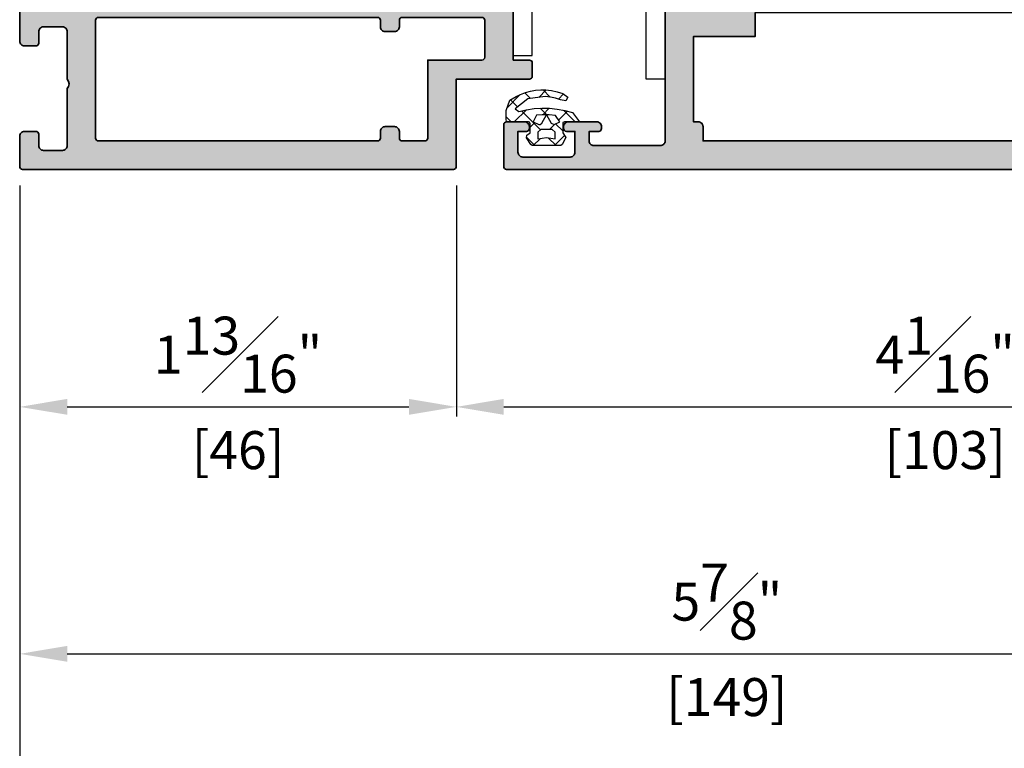
# Model space of a CAD drawing. Units: millimetres. Extents: x 0 to 1933, y 0 to 891.
# Drawn here: x 111 to 215, y 108 to 185 of the extents above; entities that cross this region are included whole.
import ezdxf

# ---------------------------------------------------------------- set-up
doc = ezdxf.new("R2010")
doc.units = ezdxf.units.MM
doc.header["$LTSCALE"] = 0.073313
doc.header["$MEASUREMENT"] = 0
doc.linetypes.add('AUSGEZOGEN', pattern=[0])
doc.layers.get('0').update_dxf_attribs({"color": 255})
doc.layers.get('DEFPOINTS').update_dxf_attribs({"color": 250})
doc.layers.add('E-DIES', color=255, linetype='Continuous', lineweight=35)
doc.layers.add('E-GASKET', color=42, linetype='Continuous', lineweight=30)
doc.layers.add('E-Shading', color=252, linetype='Continuous')
doc.layers.add('PVC', color=4, linetype='Continuous')
doc.styles.add('ROMANS', font='romans.shx', dxfattribs={"width": 0.9})
doc.dimstyles.new('EAGON-inch3(기준)', dxfattribs={"dimtxt": 4, "dimasz": 5, "dimexe": 1, "dimexo": 2, "dimgap": 1.5, "dimtad": 1, "dimdec": 4, "dimlfac": 0.03937, "dimdsep": 46, "dimlunit": 5, "dimtxsty": 'ROMANS', "dimcen": 1, "dimclrd": 5, "dimclre": 5, "dimclrt": 7, "dimazin": 2, "dimtm": 1e-09, "dimtfac": 1, "dimtdec": 4, "dimtix": 1, "dimtmove": 2, "dimatfit": 3, "dimfxl": 0, "dimfrac": 1, "dimtolj": 1, "dimtzin": 0, "dimlwd": -1, "dimlwe": -1, "dimarcsym": 0})

# ---------------------------------------------------------------- blocks, each defined once
blk = doc.blocks.new('OW V out')
at = {"layer": 'E-Shading'}
h = blk.add_hatch(color=256, dxfattribs=at)
h.paths.add_polyline_path([(19.5, 65.6, 0.585498), (19.2, 65.77), (17.68, 64.84, -0.137852), (17.52, 64.8), (17.3, 64.8, -0.414214), (17, 65.1), (17, 68.95, 0.213422), (16.9, 69.18, -0.6885), (17.1, 69.7), (17.26, 69.7, -0.065543), (17.34, 69.69), (19.32, 69.16, -0.267949), (19.46, 69.02), (19.51, 68.85, 0.57735), (19.84, 68.76), (20.21, 69.12, 0.176327), (20.29, 69.31), (20.5, 71.67, 0.548619), (20.1, 71.98), (18.69, 71.47, 0.263725), (18.49, 71.24, -0.359508), (18.2, 71), (14.5, 71, 0.414214), (14, 70.5), (14, 68.5, -0.414214), (13.5, 68), (3.93, 68, -0.393479), (2.93, 68.93), (2.5, 75), (2.5, 88.5, -0.414214), (3, 89), (4, 89), (4, 88, 0.414214), (4.3, 87.7), (4.5, 87.7, 0.414214), (5, 88.2), (5, 91.2, 0.414214), (4.5, 91.7), (4.3, 91.7, 0.414214), (4, 91.4), (4, 90.5), (1.8, 90.5, -0.414214), (1.3, 91), (1.3, 96, -0.414214), (1.8, 96.5), (4, 96.5), (4, 95.6, 0.414214), (4.3, 95.3), (4.5, 95.3, 0.414214), (5, 95.8), (5, 97.7, 0.414214), (4.7, 98), (0.3, 98, 0.414214), (0, 97.7), (0, 0.3, 0.414214), (0.3, 0), (4.7, 0, 0.414214), (5, 0.3), (5, 2.2, 0.414214), (4.5, 2.7), (4.3, 2.7, 0.414214), (4, 2.4), (4, 1.5), (1.8, 1.5, -0.414214), (1.3, 2), (1.3, 7, -0.414214), (1.8, 7.5), (4, 7.5), (4, 6.6, 0.414214), (4.3, 6.3), (4.5, 6.3, 0.414214), (5, 6.8), (5, 9.8, 0.414214), (4.5, 10.3), (4.3, 10.3, 0.414214), (4, 10), (4, 9), (3, 9, -0.414214), (2.5, 9.5), (2.5, 16.5, -0.414214), (3, 17), (18.2, 17, -0.359508), (18.49, 16.76, 0.263725), (18.69, 16.53), (20.1, 16.02, 0.548619), (20.5, 16.33), (20.29, 18.69, 0.176327), (20.21, 18.88), (19.84, 19.24, 0.57735), (19.51, 19.15), (19.46, 18.98, -0.267949), (19.32, 18.84), (17.34, 18.31, -0.065543), (17.26, 18.3), (17.1, 18.3, -0.6885), (16.9, 18.82, 0.213422), (17, 19.05), (17, 22.9, -0.414214), (17.3, 23.2), (17.52, 23.2, -0.137852), (17.68, 23.16), (19.2, 22.23, 0.585498), (19.5, 22.4)])
h.paths.add_polyline_path([(5, 61.5), (5, 65), (14, 65), (14, 61.5), (16.5, 61.5), (16.5, 26.5), (14, 26.5), (14, 24.5), (14, 20), (5, 20), (5, 20.5, 0.414214), (4.5, 21), (3, 21), (3, 61.5)], flags=16)
at = {"layer": 'E-DIES'}
for points in [[(19.5, 65.6, 0.585498), (19.2, 65.77), (17.68, 64.84, -0.137852), (17.52, 64.8), (17.3, 64.8, -0.414214), (17, 65.1), (17, 68.95, 0.213422), (16.9, 69.18, -0.6885), (17.1, 69.7), (17.26, 69.7, -0.065543), (17.34, 69.69), (19.32, 69.16, -0.267949), (19.46, 69.02), (19.51, 68.85, 0.57735), (19.84, 68.76), (20.21, 69.12, 0.176327), (20.29, 69.31), (20.5, 71.67, 0.548619), (20.1, 71.98), (18.69, 71.47, 0.263725), (18.49, 71.24, -0.359508), (18.2, 71), (14.5, 71, 0.414214), (14, 70.5), (14, 68.5, -0.414214), (13.5, 68), (3.93, 68, -0.393479), (2.93, 68.93), (2.5, 75), (2.5, 88.5, -0.414214), (3, 89), (4, 89), (4, 88, 0.414214), (4.3, 87.7), (4.5, 87.7, 0.414214), (5, 88.2), (5, 91.2, 0.414214), (4.5, 91.7), (4.3, 91.7, 0.414214), (4, 91.4), (4, 90.5), (1.8, 90.5, -0.414214), (1.3, 91), (1.3, 96, -0.414214), (1.8, 96.5), (4, 96.5), (4, 95.6, 0.414214), (4.3, 95.3), (4.5, 95.3, 0.414214), (5, 95.8), (5, 97.7, 0.414214), (4.7, 98), (0.3, 98, 0.414214), (0, 97.7), (0, 0.3, 0.414214), (0.3, 0), (4.7, 0, 0.414214), (5, 0.3), (5, 2.2, 0.414214), (4.5, 2.7), (4.3, 2.7, 0.414214), (4, 2.4), (4, 1.5), (1.8, 1.5, -0.414214), (1.3, 2), (1.3, 7, -0.414214), (1.8, 7.5), (4, 7.5), (4, 6.6, 0.414214), (4.3, 6.3), (4.5, 6.3), (4.5, 6.3, 0.414214), (5, 6.8), (5, 9.8, 0.414214), (4.5, 10.3), (4.5, 10.3), (4.3, 10.3, 0.414214), (4, 10), (4, 9), (3, 9, -0.414214), (2.5, 9.5), (2.5, 16.5, -0.414214), (3, 17), (18.2, 17, -0.359508), (18.49, 16.76, 0.263725), (18.69, 16.53), (20.1, 16.02, 0.548619), (20.5, 16.33), (20.29, 18.69, 0.176327), (20.21, 18.88), (19.84, 19.24, 0.57735), (19.51, 19.15), (19.46, 18.98, -0.267949), (19.32, 18.84), (17.34, 18.31, -0.065543), (17.26, 18.3), (17.1, 18.3, -0.6885), (16.9, 18.82, 0.213422), (17, 19.05), (17, 22.9, -0.414214), (17.3, 23.2), (17.52, 23.2, -0.137852), (17.68, 23.16), (19.2, 22.23, 0.585498), (19.5, 22.4)], [(5, 61.5), (5, 65), (14, 65), (14, 61.5), (16.5, 61.5), (16.5, 26.5), (14, 26.5), (14, 24.5), (14, 20), (5, 20), (5, 20.5, 0.414214), (4.5, 21), (3, 21), (3, 61.5)]]:
    blk.add_lwpolyline(points, format="xyb", close=True, dxfattribs=at)
blk = doc.blocks.new('A$C2863a33d')
at = {"layer": 'E-GASKET', "linetype": 'AUSGEZOGEN', "lineweight": -3}
h = blk.add_hatch(dxfattribs=at)
h.set_pattern_fill('ANSI37', color=256, scale=0.5, angle=-90, style=0)
h.set_pattern_definition([(225, (5.49, -1.01), (1.12253, -1.12253), []), (315, (5.49, -1.01), (1.12253, 1.12253), [])])
h.paths.add_polyline_path([(1.77, -1.15), (1.43, -1.64), (1.82, -2.38), (1.96, -2.49), (5, -2.49), (5.13, -2.39), (5.6, -1.67), (5.55, -1.41), (5.18, -1.16), (5.18, -0.2), (5.26, -0.03), (5.38, 0), (7.53, 0), (7.69, 0.09), (7.72, 0.21), (7.72, 1.21), (7.33, 2.3), (6.67, 2.68), (6.2, 2.89), (5.68, 3.08), (5.16, 3.24), (4.63, 3.34), (4.08, 3.37), (3.58, 3.37), (2.95, 3.3), (2.34, 3.17), (1.74, 2.98), (1.24, 2.6), (1.43, 2.21), (1.99, 2.32), (2.52, 2.49), (3.06, 2.61), (3.61, 2.67), (5.43, 2.42), (6.79, 1.38), (6.38, 1.1), (5.59, 1.28), (4.78, 1.4), (3.97, 1.45), (3.15, 1.43), (2.34, 1.35), (1.54, 1.2), (0.75, 0.98), (0, 0), (1.57, 0), (1.74, -0.08), (1.77, -0.2)])
h.paths.add_polyline_path([(4.29, -0.27), (4.13, -0.27), (3.97, -0.14), (3.48, 0.74), (3.48, 0.74), (3, -0.14), (2.68, -0.28), (2.07, 0), (2.53, 0.66), (3.19, 0.73), (3.48, 0.74), (3.48, 0.74), (3.48, 0.74), (3.95, 0.75), (4.52, 0.71), (4.88, 0)], flags=16)
h.paths.add_polyline_path([(4.38, -1.09), (4.38, -1.79), (3.48, -1.63), (2.58, -1.79), (2.58, -1.09), (2.88, -0.79), (4.08, -0.79)], flags=16)
h.paths.add_polyline_path([(3.58, -1.9), (3.68, -2.07), (3.48, -2.27), (3.31, -2.17), (3.28, -2.07), (3.31, -1.97), (3.48, -1.87)], flags=16)
for points in [[(1.96, -2.49), (5, -2.49), (5.13, -2.39), (5.6, -1.67), (5.55, -1.41), (5.18, -1.16), (5.18, -0.2), (5.26, -0.03), (5.38, 0), (7.53, 0), (7.69, 0.09), (7.72, 0.21), (7.72, 1.21), (7.33, 2.3), (6.67, 2.68), (6.2, 2.89), (5.68, 3.08), (5.16, 3.24), (4.63, 3.34), (4.08, 3.37), (3.58, 3.37), (2.95, 3.3), (2.34, 3.17), (1.74, 2.98), (1.24, 2.6), (1.43, 2.21), (1.99, 2.32), (2.52, 2.49), (3.06, 2.61), (3.61, 2.67), (5.43, 2.42), (6.79, 1.38), (6.38, 1.1), (5.59, 1.28), (4.78, 1.4), (3.97, 1.45), (3.15, 1.43), (2.34, 1.35), (1.54, 1.2), (0.75, 0.98), (0, 0), (1.57, 0), (1.74, -0.08), (1.77, -0.2), (1.77, -1.15), (1.43, -1.64), (1.82, -2.38)], [(2.53, 0.66), (3.19, 0.73), (3.95, 0.75), (4.52, 0.71), (4.88, 0), (4.29, -0.27), (4.13, -0.27), (3.97, -0.14), (3.48, 0.74), (3, -0.14), (2.68, -0.28), (2.07, 0)], [(2.58, -1.79), (2.58, -1.09), (2.88, -0.79), (4.08, -0.79), (4.38, -1.09), (4.38, -1.79), (3.48, -1.63)]]:
    blk.add_lwpolyline(points, close=True, dxfattribs=at)
blk = doc.blocks.new('PTCC EDS95 DOOR FRAME OW WS')
at = {"layer": 'PVC'}
blk.add_lwpolyline([(34, -15), (34, -17), (31.7, -17, 0.414214), (31.4, -17.3), (31.4, -18, 0.414214), (31.6, -18.2), (31.9, -18.2), (30.84, -19.34, -0.674568), (30.5, -19.2), (30.5, -17.5, 0.414214), (30, -17), (29, -17, 0.414214), (28.5, -17.5), (28.5, -19.2, -0.674568), (28.16, -19.34), (27.1, -18.2), (27.4, -18.2, 0.414214), (27.6, -18), (27.6, -17.3, 0.414214), (27.3, -17), (9.5, -17), (9.5, -15), (34, -15)], format="xyb", dxfattribs=at)
at = {"layer": 'E-DIES', "xscale": -1, "rotation": 180}
blk.add_blockref('OW V out', (0, 0), dxfattribs=at)
at = {"layer": 'E-GASKET', "xscale": -1, "rotation": 270}
blk.add_blockref('A$C2863a33d', (5, -7.98), dxfattribs=at)
blk = doc.blocks.new('ow 0 type frame out')
at = {"layer": 'E-Shading'}
h = blk.add_hatch(color=256, dxfattribs=at)
h.paths.add_polyline_path([(17, 0.3), (17, 5), (20.7, 5, -0.359508), (20.99, 4.76, 0.263725), (21.19, 4.53), (22.6, 4.02, 0.548619), (23, 4.33), (22.79, 6.69, 0.176327), (22.71, 6.88), (22.34, 7.24, 0.57735), (22.01, 7.15), (21.96, 6.98, -0.267949), (21.82, 6.84), (19.84, 6.31, -0.065543), (19.76, 6.3), (19.6, 6.3, -0.688507), (19.4, 6.82, 0.213422), (19.5, 7.05), (19.5, 10.9, -0.414214), (19.8, 11.2), (20.02, 11.2, -0.137852), (20.18, 11.16), (21.7, 10.23, 0.585498), (22, 10.4), (22, 12.54), (19, 14.34), (19, 42.66), (22, 44.46), (22, 46.6, 0.585498), (21.7, 46.77), (20.18, 45.84, -0.137852), (20.02, 45.8), (19.8, 45.8, -0.414214), (19.5, 46.1), (19.5, 49.95, 0.213422), (19.4, 50.18, -0.6885), (19.6, 50.7), (19.76, 50.7, -0.065543), (19.84, 50.69), (21.82, 50.16, -0.267949), (21.96, 50.02), (22.01, 49.85, 0.57735), (22.34, 49.76), (22.71, 50.12, 0.176327), (22.79, 50.31), (23, 52.67, 0.548619), (22.6, 52.98), (21.19, 52.47, 0.263725), (20.99, 52.24, -0.359508), (20.7, 52), (11.5, 52), (11.5, 53.7, 0.414214), (11.2, 54), (9.8, 54, 0.414214), (9.5, 53.7), (9.5, 46), (0.3, 46, 0.414214), (0, 45.7), (0, 0.3, 0.414214), (0.3, 0), (3.5, 0, 0.414214), (4, 0.5), (4, 1.7, 0.414214), (3.7, 2), (2.5, 2, -0.414214), (2, 2.5), (2, 4.5, -0.414214), (2.5, 5), (8.51, 5, -0.408248), (9.49, 5), (14.5, 5, -0.414214), (15, 4.5), (15, 2.5, -0.414214), (14.5, 2), (13.3, 2, 0.414214), (13, 1.7), (13, 0.5, 0.414214), (13.5, 0), (16.7, 0, 0.414214)])
h.paths.add_polyline_path([(3, 37.7, -0.414214), (3.3, 38), (4, 38, 0.414214), (4.5, 38.5), (4.5, 39.5, 0.414214), (4, 40), (3.3, 40, -0.414214), (3, 40.3), (3, 42.7, -0.414214), (3.3, 43), (11.5, 43), (11.5, 48.7, -0.414214), (11.8, 49), (15.7, 49, -0.414214), (16, 48.7), (16, 40.3, -0.414214), (15.7, 40), (15, 40, 0.414214), (14.5, 39.5), (14.5, 38.5, 0.414214), (15, 38), (15.7, 38, -0.414214), (16, 37.7), (16, 8.3, -0.414214), (15.7, 8), (3.3, 8, -0.414214), (3, 8.3)], flags=16)
at = {"layer": 'E-DIES'}
for points in [[(17, 5), (17, 0.3, -0.414214), (16.7, 0), (13.5, 0, -0.414214), (13, 0.5), (13, 1.7, -0.414214), (13.3, 2), (14.5, 2, 0.414214), (15, 2.5), (15, 4.5, 0.414214), (14.5, 5), (9.49, 5, 0.408248), (8.51, 5), (2.5, 5, 0.414214), (2, 4.5), (2, 2.5, 0.414214), (2.5, 2), (3.7, 2, -0.414214), (4, 1.7), (4, 0.5, -0.414214), (3.5, 0), (0.3, 0, -0.414214), (0, 0.3), (0, 45.7, -0.414214), (0.3, 46), (9.5, 46), (9.5, 53.7, -0.414214), (9.8, 54), (11.2, 54, -0.414214), (11.5, 53.7), (11.5, 52), (20.7, 52, 0.359508), (20.99, 52.24, -0.263725), (21.19, 52.47), (22.6, 52.98, -0.548619), (23, 52.67), (22.79, 50.31, -0.176327), (22.71, 50.12), (22.34, 49.76, -0.57735), (22.01, 49.85), (21.96, 50.02, 0.267949), (21.82, 50.16), (19.84, 50.69, 0.065543), (19.76, 50.7), (19.6, 50.7, 0.6885), (19.4, 50.18, -0.213422), (19.5, 49.95), (19.5, 46.1, 0.414214), (19.8, 45.8), (20.02, 45.8, 0.137852), (20.18, 45.84), (21.7, 46.77, -0.585498), (22, 46.6), (22, 46.6), (22, 44.46), (19, 42.66), (19, 14.34), (22, 12.54), (22, 10.4, -0.585498), (21.7, 10.23), (20.18, 11.16, 0.137852), (20.02, 11.2), (19.8, 11.2, 0.414214), (19.5, 10.9), (19.5, 7.05, -0.213422), (19.4, 6.82, 0.688507), (19.6, 6.3), (19.76, 6.3, 0.065543), (19.84, 6.31), (21.82, 6.84, 0.267949), (21.96, 6.98), (22.01, 7.15, -0.57735), (22.34, 7.24), (22.71, 6.88, -0.176327), (22.79, 6.69), (23, 4.33, -0.548619), (22.6, 4.02), (21.19, 4.53, -0.263725), (20.99, 4.76, 0.359508), (20.7, 5), (17, 5)], [(3, 37.7, -0.414214), (3.3, 38), (4, 38, 0.414214), (4.5, 38.5), (4.5, 39.5, 0.414214), (4, 40), (3.3, 40, -0.414214), (3, 40.3), (3, 42.7, -0.414214), (3.3, 43), (11.5, 43), (11.5, 48.7, -0.414214), (11.8, 49), (15.7, 49, -0.414214), (16, 48.7), (16, 40.3, -0.414214), (15.7, 40), (15, 40, 0.414214), (14.5, 39.5), (14.5, 38.5, 0.414214), (15, 38), (15.7, 38, -0.414214), (16, 37.7), (16, 8.3, -0.414214), (15.7, 8), (3.3, 8, -0.414214), (3, 8.3), (3, 37.7)]]:
    blk.add_lwpolyline(points, format="xyb", dxfattribs=at)
blk = doc.blocks.new('PTCC EDS95 DOOR JAMB OW WS O')
at = {"layer": 'PVC'}
blk.add_lwpolyline([(-58.5, -54), (-58.5, -52), (-60.8, -52, -0.414214), (-61.1, -51.7), (-61.1, -51, -0.414214), (-60.9, -50.8), (-60.6, -50.8), (-61.66, -49.66, 0.674568), (-62, -49.8), (-62, -51.5, -0.414214), (-62.5, -52), (-63.5, -52, -0.414214), (-64, -51.5), (-64, -49.8, 0.674568), (-64.34, -49.66), (-65.4, -50.8), (-65.1, -50.8, -0.414214), (-64.9, -51), (-64.9, -51.7, -0.414214), (-65.2, -52), (-83, -52), (-83, -54), (-58.5, -54)], format="xyb", dxfattribs=at)
at = {"layer": 'E-DIES', "xscale": -1, "rotation": 180}
blk.add_blockref('ow 0 type frame out', (-95, 0), dxfattribs=at)
blk = doc.blocks.new('*D30')
at = {"color": 5, "transparency": 16777216}
for p, q in [((26202.22, 3307.65), (26202.22, 3283.35)), ((26248.22, 3307.65), (26248.22, 3283.35)), ((26207.22, 3284.35), (26243.22, 3284.35))]:
    blk.add_line(p, q, dxfattribs=at)
for points in [[(26207.22, 3285.19), (26207.22, 3283.52), (26202.22, 3284.35)], [(26243.22, 3283.52), (26243.22, 3285.19), (26248.22, 3284.35)]]:
    blk.add_solid(points, dxfattribs=at)
at = {"layer": 'DEFPOINTS', "color": 0, "transparency": 16777216}
for p in [(26202.22, 3309.65), (26248.22, 3309.65), (26248.22, 3284.35)]:
    blk.add_point(p, dxfattribs=at)
at = {"color": 7, "transparency": 16777216, "char_height": 4, "attachment_point": 5, "style": 'ROMANS'}
for s, insert in [('\\A1;1{\\H1.000000x;\\S13#16;}"', (26225.22, 3289.85)), ('\\A1;[46]', (26225.22, 3279.8))]:
    blk.add_mtext(s, dxfattribs=dict(at, insert=insert))
blk = doc.blocks.new('*D31')
at = {"color": 5, "transparency": 16777216}
for p, q in [((26248.22, 3307.65), (26248.22, 3283.35)), ((26351.22, 3307.65), (26351.22, 3283.35)), ((26253.22, 3284.35), (26346.22, 3284.35))]:
    blk.add_line(p, q, dxfattribs=at)
for points in [[(26253.22, 3285.19), (26253.22, 3283.52), (26248.22, 3284.35)], [(26346.22, 3283.52), (26346.22, 3285.19), (26351.22, 3284.35)]]:
    blk.add_solid(points, dxfattribs=at)
at = {"layer": 'DEFPOINTS', "color": 0, "transparency": 16777216}
for p in [(26248.22, 3309.65), (26351.22, 3309.65), (26351.22, 3284.35)]:
    blk.add_point(p, dxfattribs=at)
at = {"color": 7, "transparency": 16777216, "char_height": 4, "attachment_point": 5, "style": 'ROMANS'}
for s, insert in [('\\A1;4{\\H1.000000x;\\S1#16;}"', (26299.72, 3289.85)), ('\\A1;[103]', (26299.72, 3279.8))]:
    blk.add_mtext(s, dxfattribs=dict(at, insert=insert))
blk = doc.blocks.new('*D34')
at = {"color": 5, "transparency": 16777216}
for p, q in [((26202.22, 3307.65), (26202.22, 3257.35)), ((26351.22, 3307.65), (26351.22, 3257.35)), ((26207.22, 3258.35), (26346.22, 3258.35))]:
    blk.add_line(p, q, dxfattribs=at)
for points in [[(26207.22, 3259.19), (26207.22, 3257.52), (26202.22, 3258.35)], [(26346.22, 3257.52), (26346.22, 3259.19), (26351.22, 3258.35)]]:
    blk.add_solid(points, dxfattribs=at)
at = {"layer": 'DEFPOINTS', "color": 0, "transparency": 16777216}
for p in [(26202.22, 3309.65), (26351.22, 3309.65), (26351.22, 3258.35)]:
    blk.add_point(p, dxfattribs=at)
at = {"color": 7, "transparency": 16777216, "char_height": 4, "attachment_point": 5, "style": 'ROMANS'}
for s, insert in [('\\A1;5{\\H1.000000x;\\S7#8;}"', (26276.72, 3263.85)), ('\\A1;[149]', (26276.72, 3253.8))]:
    blk.add_mtext(s, dxfattribs=dict(at, insert=insert))
blk = doc.blocks.new('*D42')
at = {"color": 5, "transparency": 16777216}
for p, q in [((26202.22, 3307.65), (26202.22, 3231.35)), ((26661.95, 3307.65), (26661.95, 3231.35)), ((26207.22, 3232.35), (26656.95, 3232.35))]:
    blk.add_line(p, q, dxfattribs=at)
for points in [[(26207.22, 3233.18), (26207.22, 3231.52), (26202.22, 3232.35)], [(26656.95, 3231.52), (26656.95, 3233.18), (26661.95, 3232.35)]]:
    blk.add_solid(points, dxfattribs=at)
at = {"layer": 'DEFPOINTS', "color": 0, "transparency": 16777216}
for p in [(26202.22, 3309.65), (26661.95, 3309.65), (26661.95, 3232.35)]:
    blk.add_point(p, dxfattribs=at)
at = {"color": 7, "transparency": 16777216, "insert": (26432.08, 3235.85), "char_height": 4, "attachment_point": 5, "style": 'ROMANS'}
blk.add_mtext('\\A1;MODULE DIM.', dxfattribs=at)

msp = doc.modelspace()

# ---------------------------------------------------------------- block references
at = {"rotation": 90}
for name, p in [('PTCC EDS95 DOOR JAMB OW WS O', (110.9438, 264.27364)), ('PTCC EDS95 DOOR FRAME OW WS', (161.9438, 169.27354))]:
    msp.add_blockref(name, p, dxfattribs=at)

# ---------------------------------------------------------------- dimensions: what is measured, and where the dimension line sits
for base, p1, p2, picture, middle in [((156.9438, 144.2731), (110.9438, 169.57364), (156.9438, 169.57364), '*D30', (133.9438, 149.7731)), ((259.9438, 118.27265), (110.9438, 169.57364), (259.9438, 169.57354), '*D34', (185.4438, 123.77265)), ((259.9438, 144.2731), (156.9438, 169.57364), (259.9438, 169.57354), '*D31', (208.4438, 149.7731))]:
    dim = msp.add_linear_dim(base=base, p1=p1, p2=p2, dimstyle='EAGON-inch3(기준)', override={"dimpost": '"\\X'})
    dim.commit()
    dim.dimension.update_dxf_attribs({"geometry": picture, "text_midpoint": middle, "insert": (-26091.27195, -3140.07939)})
dim = msp.add_linear_dim(base=(570.68224, 92.27221), p1=(110.9438, 169.57364), p2=(570.68224, 169.57364), text='MODULE DIM.', dimstyle='EAGON-inch3(기준)', override={"dimpost": '"\\X'})
dim.commit()
dim.dimension.update_dxf_attribs({"geometry": '*D42', "text_midpoint": (340.81302, 95.77221), "insert": (-26091.27195, -3140.07939)})

doc.saveas('drawing.dxf')
